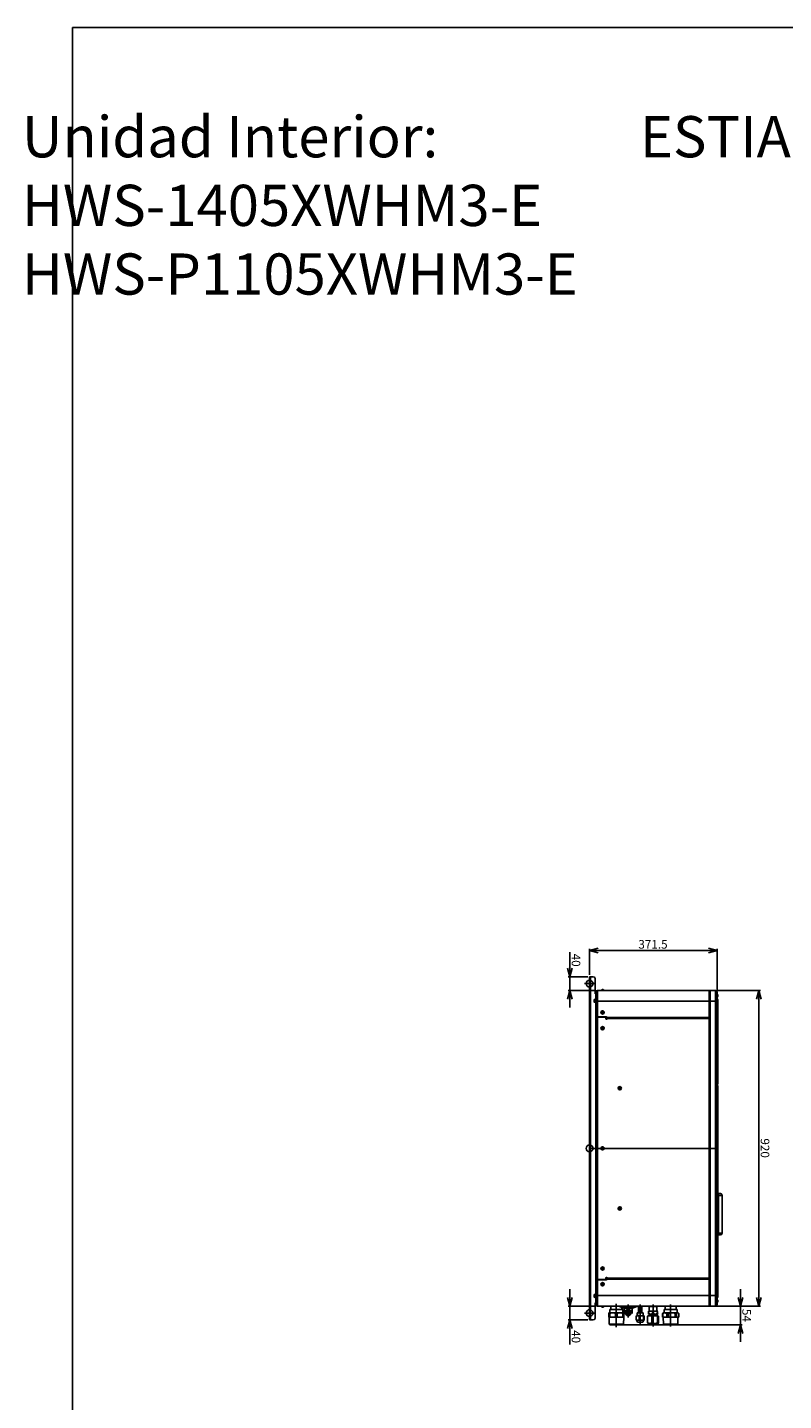
# Model space of a CAD drawing. Extents: x -3396.5 to -3386.4, y -4651.7 to -4643.7.
# Drawn here: x -3396.5 to -3394.3, y -4647.7 to -4643.7 of the extents above; entities that cross this region are included whole.
import ezdxf
from ezdxf.lldxf.tags import DXFTag

# ---------------------------------------------------------------- set-up
doc = ezdxf.new("R2010")
doc.units = 0
doc.header["$MEASUREMENT"] = 0
doc.layers.get('0').update_dxf_attribs({"linetype": 'CONTINUOUS'})
for name, color, linetype in [('ARRANGE', 1, 'CONTINUOUS'), ('BASIS', 6, 'CENTER'), ('DETAIL', 5, 'CONTINUOUS'), ('FIX', 11, 'CONTINUOUS'), ('OUTLINE', 3, 'CONTINUOUS'), ('SIZE', 30, 'CONTINUOUS')]:
    doc.layers.add(name, color=color, linetype=linetype)
doc.styles.add('ARIAL', font='arial.ttf')
doc.styles.get("Standard").update_dxf_attribs({"font": 'arial.ttf'})
tags = doc.linetypes.add('CENTER', pattern=[50.8, 31.75, -6.35, 6.35, -6.35]).pattern_tags.tags
tags[10:11] = [DXFTag(74, 4), DXFTag(75, 0), DXFTag(340, '0'), DXFTag(46, 1.0), DXFTag(50, 0.0), DXFTag(44, 0.0), DXFTag(45, 0.0)]
tags[8:9] = [DXFTag(74, 4), DXFTag(75, 0), DXFTag(340, '0'), DXFTag(46, 1.0), DXFTag(50, 0.0), DXFTag(44, 0.0), DXFTag(45, 0.0)]
tags[6:7] = [DXFTag(74, 4), DXFTag(75, 0), DXFTag(340, '0'), DXFTag(46, 1.0), DXFTag(50, 0.0), DXFTag(44, 0.0), DXFTag(45, 0.0)]
tags[4:5] = [DXFTag(74, 4), DXFTag(75, 0), DXFTag(340, '0'), DXFTag(46, 1.0), DXFTag(50, 0.0), DXFTag(44, 0.0), DXFTag(45, 0.0)]

msp = doc.modelspace()

# ---------------------------------------------------------------- linework, layer by layer
msp.add_lwpolyline([(-3396.3968, -4643.6721), (-3389.3968, -4643.6721), (-3389.3968, -4651.6721), (-3396.3968, -4651.6721), (-3396.3968, -4643.6721)])
at = {"layer": 'ARRANGE'}
msp.add_circle((-3394.8916, -4646.9374), 0.01, dxfattribs=at)
at = {"layer": 'BASIS'}
for p, q in [((-3394.9066, -4646.4574), (-3394.8766, -4646.4574)), ((-3394.8916, -4646.9374), (-3394.5186, -4646.9374)), ((-3394.8136, -4647.3907), (-3394.8136, -4647.4581)), ((-3394.7791, -4647.3924), (-3394.7791, -4647.4299)), ((-3394.7441, -4647.4484), (-3394.7441, -4647.3924)), ((-3394.7066, -4647.3924), (-3394.7066, -4647.4564)), ((-3394.6556, -4647.3924), (-3394.6556, -4647.4564)), ((-3394.9066, -4647.4174), (-3394.8766, -4647.4174)), ((-3394.7659, -4647.4169), (-3394.7922, -4647.4169))]:
    msp.add_line(p, q, dxfattribs=at)
at = {"layer": 'DETAIL'}
for p, q in [((-3394.8916, -4647.4374), (-3394.8916, -4646.4374)), ((-3394.8806, -4646.4374), (-3394.8916, -4646.4374)), ((-3394.8891, -4647.4374), (-3394.8891, -4646.4374)), ((-3394.8756, -4646.4424), (-3394.8756, -4646.4874)), ((-3394.8685, -4646.4774), (-3394.8685, -4646.5547)), ((-3394.5438, -4646.4774), (-3394.8685, -4646.4774)), ((-3394.8541, -4646.475), (-3394.8541, -4646.4753)), ((-3394.853, -4646.4753), (-3394.853, -4646.475)), ((-3394.8517, -4646.4753), (-3394.8517, -4646.4752)), ((-3394.5438, -4646.5561), (-3394.5438, -4646.4774)), ((-3394.5422, -4646.479), (-3394.5422, -4646.5561)), ((-3394.5416, -4646.4789), (-3394.5416, -4647.3959)), ((-3394.5401, -4646.4774), (-3394.5401, -4647.3974)), ((-3394.5251, -4646.4774), (-3394.5401, -4646.4774)), ((-3394.5251, -4646.4774), (-3394.5251, -4647.3974)), ((-3394.878, -4646.5034), (-3394.8745, -4646.5034)), ((-3394.878, -4646.5034), (-3394.878, -4646.5114)), ((-3394.8776, -4646.5074), (-3394.878, -4646.5054)), ((-3394.8776, -4646.5114), (-3394.878, -4646.5094)), ((-3394.878, -4646.5114), (-3394.8745, -4646.5114)), ((-3394.8776, -4646.5074), (-3394.8745, -4646.5074)), ((-3394.8756, -4646.4874), (-3394.8721, -4646.4874)), ((-3394.8745, -4646.5134), (-3394.8745, -4646.5014)), ((-3394.8735, -4646.5014), (-3394.8745, -4646.5014)), ((-3394.8745, -4646.5134), (-3394.8735, -4646.5134)), ((-3394.8735, -4646.4874), (-3394.8735, -4647.3874)), ((-3394.8721, -4646.481), (-3394.8721, -4646.5543)), ((-3394.8721, -4646.5086), (-3394.5201, -4646.5086)), ((-3394.5201, -4646.4824), (-3394.5201, -4647.3924)), ((-3394.5198, -4646.5016), (-3394.519, -4646.5023)), ((-3394.5198, -4646.5016), (-3394.5198, -4646.5874)), ((-3394.519, -4646.5881), (-3394.519, -4646.5023)), ((-3394.5186, -4646.5035), (-3394.5186, -4646.5887)), ((-3394.5177, -4646.4922), (-3394.5179, -4646.4923)), ((-3394.5179, -4646.4933), (-3394.5177, -4646.4934)), ((-3394.5179, -4646.4947), (-3394.5179, -4646.4947)), ((-3394.8721, -4647.3197), (-3394.8721, -4646.5551)), ((-3394.8721, -4646.5551), (-3394.8452, -4646.5551)), ((-3394.8422, -4646.5547), (-3394.8717, -4646.5547)), ((-3394.8715, -4646.5551), (-3394.8715, -4646.5547)), ((-3394.8685, -4646.5551), (-3394.8685, -4647.3197)), ((-3394.8654, -4646.5547), (-3394.8654, -4646.5551)), ((-3394.8437, -4646.5566), (-3394.8437, -4646.5596)), ((-3394.8416, -4646.5548), (-3394.8416, -4646.561)), ((-3394.8416, -4646.5572), (-3394.8407, -4646.5572)), ((-3394.8407, -4646.5578), (-3394.8416, -4646.5578)), ((-3394.8416, -4646.5588), (-3394.8407, -4646.5588)), ((-3394.8407, -4646.5562), (-3394.544, -4646.5562)), ((-3394.8407, -4646.5577), (-3394.8407, -4646.5562)), ((-3394.5439, -4646.5578), (-3394.8407, -4646.5578)), ((-3394.8407, -4646.558), (-3394.5439, -4646.558)), ((-3394.8407, -4646.5596), (-3394.8407, -4646.558)), ((-3394.544, -4646.5596), (-3394.8407, -4646.5596)), ((-3394.575, -4646.558), (-3394.575, -4646.5578)), ((-3394.555, -4646.5578), (-3394.555, -4646.558)), ((-3394.5416, -4646.5561), (-3394.5439, -4646.5561)), ((-3394.5439, -4646.5561), (-3394.5439, -4646.5597)), ((-3394.5439, -4646.5597), (-3394.5416, -4646.5597)), ((-3394.5438, -4646.5597), (-3394.5438, -4647.3151)), ((-3394.5422, -4646.5597), (-3394.5422, -4647.3151)), ((-3394.5198, -4646.5964), (-3394.5198, -4646.7508)), ((-3394.519, -4646.7493), (-3394.519, -4646.5957)), ((-3394.5186, -4646.5951), (-3394.5186, -4646.7493)), ((-3394.5177, -4646.5913), (-3394.5179, -4646.5914)), ((-3394.5179, -4646.5924), (-3394.5177, -4646.5925)), ((-3394.5179, -4646.5938), (-3394.5179, -4646.5938)), ((-3394.5197, -4646.7508), (-3394.5198, -4646.7508)), ((-3394.5198, -4646.754), (-3394.5198, -4647.2784)), ((-3394.5197, -4646.754), (-3394.5198, -4646.754)), ((-3394.5196, -4646.7509), (-3394.5197, -4646.7508)), ((-3394.5196, -4646.7539), (-3394.5197, -4646.754)), ((-3394.5195, -4646.751), (-3394.5196, -4646.7509)), ((-3394.5195, -4646.7538), (-3394.5196, -4646.7539)), ((-3394.5194, -4646.7511), (-3394.5195, -4646.751)), ((-3394.5195, -4646.751), (-3394.5195, -4646.751)), ((-3394.5194, -4646.7537), (-3394.5195, -4646.7538)), ((-3394.5195, -4646.7538), (-3394.5195, -4646.7538)), ((-3394.5194, -4646.7512), (-3394.5194, -4646.7511)), ((-3394.5194, -4646.7513), (-3394.5194, -4646.7512)), ((-3394.5194, -4646.7512), (-3394.5194, -4646.7512)), ((-3394.5194, -4646.7535), (-3394.5194, -4646.7536)), ((-3394.5194, -4646.7536), (-3394.5194, -4646.7536)), ((-3394.5194, -4646.7536), (-3394.5194, -4646.7537)), ((-3394.5186, -4646.7493), (-3394.519, -4646.7493)), ((-3394.519, -4647.2791), (-3394.519, -4646.7555)), ((-3394.5186, -4646.7555), (-3394.519, -4646.7555)), ((-3394.5186, -4646.7555), (-3394.5186, -4647.2797)), ((-3394.5201, -4647.0694), (-3394.51, -4647.0694)), ((-3394.5186, -4647.0744), (-3394.5051, -4647.0744)), ((-3394.5161, -4647.0694), (-3394.5161, -4647.1894)), ((-3394.5051, -4647.0744), (-3394.5051, -4647.1844)), ((-3394.5101, -4647.1894), (-3394.5201, -4647.1894)), ((-3394.5051, -4647.1844), (-3394.5186, -4647.1844)), ((-3394.8452, -4647.3197), (-3394.8721, -4647.3197)), ((-3394.8715, -4647.3201), (-3394.8715, -4647.3197)), ((-3394.8654, -4647.3197), (-3394.8654, -4647.3201)), ((-3394.8437, -4647.3182), (-3394.8437, -4647.3152)), ((-3394.8416, -4647.3138), (-3394.8416, -4647.32)), ((-3394.8416, -4647.316), (-3394.8407, -4647.316)), ((-3394.8416, -4647.317), (-3394.5439, -4647.317)), ((-3394.8407, -4647.3176), (-3394.8416, -4647.3176)), ((-3394.8407, -4647.3152), (-3394.5439, -4647.3152)), ((-3394.8407, -4647.3168), (-3394.8407, -4647.3152)), ((-3394.5439, -4647.3168), (-3394.8407, -4647.3168)), ((-3394.8407, -4647.3186), (-3394.8407, -4647.3171)), ((-3394.5439, -4647.3186), (-3394.8407, -4647.3186)), ((-3394.575, -4647.317), (-3394.575, -4647.3168)), ((-3394.555, -4647.3168), (-3394.555, -4647.317)), ((-3394.5439, -4647.3187), (-3394.5439, -4647.3151)), ((-3394.5439, -4647.3151), (-3394.5416, -4647.3151)), ((-3394.5416, -4647.3187), (-3394.5439, -4647.3187)), ((-3394.5438, -4647.3187), (-3394.5438, -4647.3974)), ((-3394.5422, -4647.3187), (-3394.5422, -4647.3958)), ((-3394.5198, -4647.2874), (-3394.5198, -4647.3732)), ((-3394.519, -4647.3725), (-3394.519, -4647.2867)), ((-3394.5186, -4647.2861), (-3394.5186, -4647.3714)), ((-3394.5177, -4647.2823), (-3394.5179, -4647.2824)), ((-3394.5179, -4647.2834), (-3394.5177, -4647.2835)), ((-3394.5179, -4647.2848), (-3394.5179, -4647.2848)), ((-3394.8721, -4647.3206), (-3394.8721, -4647.3938)), ((-3394.8717, -4647.3201), (-3394.8422, -4647.3201)), ((-3394.8685, -4647.3201), (-3394.8685, -4647.3974)), ((-3394.878, -4647.3634), (-3394.8745, -4647.3634)), ((-3394.878, -4647.3634), (-3394.878, -4647.3714)), ((-3394.8776, -4647.3674), (-3394.878, -4647.3654)), ((-3394.8776, -4647.3714), (-3394.878, -4647.3694)), ((-3394.878, -4647.3714), (-3394.8745, -4647.3714)), ((-3394.8776, -4647.3674), (-3394.8745, -4647.3674)), ((-3394.8756, -4647.3874), (-3394.8756, -4647.4324)), ((-3394.8756, -4647.3874), (-3394.8722, -4647.3874)), ((-3394.8745, -4647.3734), (-3394.8745, -4647.3614)), ((-3394.8735, -4647.3614), (-3394.8745, -4647.3614)), ((-3394.8745, -4647.3734), (-3394.8735, -4647.3734)), ((-3394.8745, -4647.3734), (-3394.8735, -4647.3734)), ((-3394.5201, -4647.3662), (-3394.8721, -4647.3662)), ((-3394.5438, -4647.3974), (-3394.8685, -4647.3974)), ((-3394.8555, -4647.3996), (-3394.8555, -4647.3996)), ((-3394.8541, -4647.3996), (-3394.8541, -4647.3998)), ((-3394.853, -4647.3998), (-3394.853, -4647.3996)), ((-3394.8294, -4647.4064), (-3394.8294, -4647.3974)), ((-3394.8041, -4647.3979), (-3394.8041, -4647.3974)), ((-3394.7541, -4647.3979), (-3394.8041, -4647.3979)), ((-3394.8041, -4647.3979), (-3394.7916, -4647.4029)), ((-3394.7666, -4647.4029), (-3394.7541, -4647.3979)), ((-3394.7541, -4647.3979), (-3394.7541, -4647.3974)), ((-3394.7488, -4647.4164), (-3394.7488, -4647.3974)), ((-3394.7393, -4647.4164), (-3394.7393, -4647.3974)), ((-3394.7176, -4647.398), (-3394.6956, -4647.398)), ((-3394.7176, -4647.398), (-3394.7176, -4647.412)), ((-3394.7145, -4647.398), (-3394.7145, -4647.3974)), ((-3394.6986, -4647.398), (-3394.6986, -4647.3974)), ((-3394.6956, -4647.412), (-3394.6956, -4647.398)), ((-3394.6714, -4647.4064), (-3394.6714, -4647.3974)), ((-3394.6397, -4647.4064), (-3394.6397, -4647.3974)), ((-3394.5251, -4647.3974), (-3394.5401, -4647.3974)), ((-3394.5198, -4647.3732), (-3394.519, -4647.3725)), ((-3394.5177, -4647.3814), (-3394.5179, -4647.3815)), ((-3394.5179, -4647.3825), (-3394.5177, -4647.3826)), ((-3394.5179, -4647.3839), (-3394.5179, -4647.3839)), ((-3394.8916, -4647.4374), (-3394.8806, -4647.4374)), ((-3394.8356, -4647.4164), (-3394.8356, -4647.4294)), ((-3394.7916, -4647.4164), (-3394.8356, -4647.4164)), ((-3394.8329, -4647.419), (-3394.8356, -4647.419)), ((-3394.8356, -4647.4294), (-3394.7916, -4647.4294)), ((-3394.8342, -4647.4499), (-3394.8349, -4647.4294)), ((-3394.8329, -4647.4294), (-3394.8329, -4647.419)), ((-3394.8328, -4647.4064), (-3394.7943, -4647.4064)), ((-3394.8328, -4647.4164), (-3394.8328, -4647.4064)), ((-3394.8109, -4647.419), (-3394.8163, -4647.419)), ((-3394.8163, -4647.419), (-3394.8163, -4647.4294)), ((-3394.8109, -4647.4294), (-3394.8109, -4647.419)), ((-3394.7977, -4647.4064), (-3394.7977, -4647.4005)), ((-3394.7943, -4647.4164), (-3394.7943, -4647.4064)), ((-3394.7943, -4647.419), (-3394.7943, -4647.4294)), ((-3394.7916, -4647.419), (-3394.7943, -4647.419)), ((-3394.7929, -4647.4499), (-3394.7922, -4647.4294)), ((-3394.7666, -4647.4029), (-3394.7916, -4647.4029)), ((-3394.7916, -4647.4294), (-3394.7916, -4647.4164)), ((-3394.7911, -4647.4094), (-3394.7911, -4647.4029)), ((-3394.7856, -4647.4094), (-3394.7911, -4647.4094)), ((-3394.7872, -4647.4141), (-3394.7872, -4647.4155)), ((-3394.7671, -4647.4094), (-3394.7725, -4647.4094)), ((-3394.7709, -4647.4141), (-3394.7709, -4647.4155)), ((-3394.7671, -4647.4094), (-3394.7671, -4647.4029)), ((-3394.7531, -4647.4254), (-3394.7562, -4647.4266)), ((-3394.7562, -4647.4266), (-3394.7562, -4647.4367)), ((-3394.7562, -4647.4367), (-3394.7531, -4647.4379)), ((-3394.7553, -4647.4254), (-3394.7328, -4647.4254)), ((-3394.7553, -4647.4379), (-3394.7329, -4647.4379)), ((-3394.7551, -4647.4379), (-3394.7516, -4647.4434)), ((-3394.7527, -4647.4244), (-3394.7527, -4647.4174)), ((-3394.7526, -4647.4166), (-3394.7521, -4647.4164)), ((-3394.7526, -4647.4167), (-3394.7526, -4647.4166)), ((-3394.7521, -4647.4254), (-3394.7526, -4647.4251)), ((-3394.7526, -4647.4251), (-3394.7526, -4647.4251)), ((-3394.7524, -4647.4244), (-3394.7524, -4647.4174)), ((-3394.736, -4647.4164), (-3394.7521, -4647.4164)), ((-3394.7468, -4647.4266), (-3394.7499, -4647.4254)), ((-3394.7468, -4647.4367), (-3394.7499, -4647.4379)), ((-3394.7428, -4647.4254), (-3394.7468, -4647.4266)), ((-3394.7468, -4647.4367), (-3394.7468, -4647.4266)), ((-3394.7428, -4647.4379), (-3394.7468, -4647.4367)), ((-3394.7438, -4647.4244), (-3394.7438, -4647.4174)), ((-3394.7347, -4647.4266), (-3394.7387, -4647.4254)), ((-3394.7347, -4647.4367), (-3394.7387, -4647.4379)), ((-3394.7366, -4647.4434), (-3394.7331, -4647.4379)), ((-3394.7356, -4647.4166), (-3394.736, -4647.4164)), ((-3394.736, -4647.4254), (-3394.7356, -4647.4251)), ((-3394.7355, -4647.4167), (-3394.7356, -4647.4166)), ((-3394.7356, -4647.4251), (-3394.7354, -4647.4244)), ((-3394.7354, -4647.4244), (-3394.7354, -4647.4174)), ((-3394.7338, -4647.4254), (-3394.7347, -4647.4266)), ((-3394.7347, -4647.4367), (-3394.7347, -4647.4266)), ((-3394.7338, -4647.4379), (-3394.7347, -4647.4367)), ((-3394.7329, -4647.4379), (-3394.7328, -4647.4378)), ((-3394.7328, -4647.4378), (-3394.7328, -4647.4254)), ((-3394.7225, -4647.4267), (-3394.7225, -4647.4404)), ((-3394.7211, -4647.4254), (-3394.7214, -4647.4256)), ((-3394.7211, -4647.4254), (-3394.6921, -4647.4254)), ((-3394.7203, -4647.4127), (-3394.7204, -4647.4132)), ((-3394.7204, -4647.4132), (-3394.7204, -4647.4158)), ((-3394.7204, -4647.4158), (-3394.7195, -4647.416)), ((-3394.7204, -4647.416), (-3394.7204, -4647.4158)), ((-3394.7195, -4647.416), (-3394.7204, -4647.4163)), ((-3394.7204, -4647.4163), (-3394.7204, -4647.416)), ((-3394.7204, -4647.416), (-3394.7195, -4647.416)), ((-3394.7204, -4647.4163), (-3394.7204, -4647.4188)), ((-3394.7204, -4647.4188), (-3394.7203, -4647.4194)), ((-3394.7203, -4647.4194), (-3394.7202, -4647.4196)), ((-3394.7202, -4647.4196), (-3394.7202, -4647.4198)), ((-3394.7202, -4647.4198), (-3394.7202, -4647.4199)), ((-3394.7202, -4647.4199), (-3394.7201, -4647.4199)), ((-3394.6931, -4647.412), (-3394.7201, -4647.412)), ((-3394.7201, -4647.412), (-3394.7201, -4647.412)), ((-3394.7201, -4647.4199), (-3394.7201, -4647.42)), ((-3394.7201, -4647.42), (-3394.72, -4647.42)), ((-3394.72, -4647.42), (-3394.6931, -4647.42)), ((-3394.6966, -4647.4231), (-3394.7166, -4647.4231)), ((-3394.7166, -4647.4231), (-3394.7166, -4647.4254)), ((-3394.7161, -4647.42), (-3394.7161, -4647.4231)), ((-3394.7099, -4647.4267), (-3394.7099, -4647.4404)), ((-3394.7073, -4647.4158), (-3394.7082, -4647.416)), ((-3394.7082, -4647.416), (-3394.7073, -4647.4163)), ((-3394.7082, -4647.416), (-3394.7064, -4647.416)), ((-3394.7073, -4647.4158), (-3394.7073, -4647.4132)), ((-3394.7064, -4647.416), (-3394.7073, -4647.4158)), ((-3394.7073, -4647.4163), (-3394.7064, -4647.416)), ((-3394.7073, -4647.4188), (-3394.7073, -4647.4163)), ((-3394.6971, -4647.42), (-3394.6971, -4647.4231)), ((-3394.6966, -4647.4254), (-3394.6966, -4647.4231)), ((-3394.6944, -4647.416), (-3394.6935, -4647.4158)), ((-3394.6935, -4647.4163), (-3394.6944, -4647.416)), ((-3394.6934, -4647.416), (-3394.6944, -4647.416)), ((-3394.6941, -4647.4267), (-3394.6941, -4647.4404)), ((-3394.6935, -4647.4132), (-3394.6935, -4647.4158)), ((-3394.6935, -4647.4158), (-3394.6934, -4647.416)), ((-3394.6934, -4647.416), (-3394.6935, -4647.4163)), ((-3394.6935, -4647.4163), (-3394.6935, -4647.4188)), ((-3394.6934, -4647.4191), (-3394.6935, -4647.4188)), ((-3394.6934, -4647.4192), (-3394.6934, -4647.4191)), ((-3394.6933, -4647.4194), (-3394.6934, -4647.4192)), ((-3394.6933, -4647.4195), (-3394.6933, -4647.4194)), ((-3394.6933, -4647.4197), (-3394.6933, -4647.4195)), ((-3394.6932, -4647.4198), (-3394.6933, -4647.4197)), ((-3394.6932, -4647.4199), (-3394.6932, -4647.4198)), ((-3394.6931, -4647.42), (-3394.6932, -4647.4199)), ((-3394.693, -4647.412), (-3394.6931, -4647.412)), ((-3394.6931, -4647.42), (-3394.693, -4647.42)), ((-3394.6931, -4647.42), (-3394.6931, -4647.42)), ((-3394.6921, -4647.4254), (-3394.6917, -4647.4256)), ((-3394.6907, -4647.4404), (-3394.6907, -4647.4267)), ((-3394.6795, -4647.419), (-3394.6776, -4647.4164)), ((-3394.6787, -4647.419), (-3394.6795, -4647.419)), ((-3394.6795, -4647.419), (-3394.6795, -4647.4294)), ((-3394.6316, -4647.4294), (-3394.6795, -4647.4294)), ((-3394.6787, -4647.4294), (-3394.6787, -4647.419)), ((-3394.6776, -4647.4164), (-3394.6336, -4647.4164)), ((-3394.6762, -4647.4499), (-3394.6769, -4647.4294)), ((-3394.6363, -4647.4064), (-3394.6748, -4647.4064)), ((-3394.6748, -4647.4164), (-3394.6748, -4647.4064)), ((-3394.6616, -4647.419), (-3394.6666, -4647.419)), ((-3394.6666, -4647.419), (-3394.6666, -4647.4294)), ((-3394.6616, -4647.4294), (-3394.6616, -4647.419)), ((-3394.6385, -4647.419), (-3394.6427, -4647.419)), ((-3394.6427, -4647.419), (-3394.6427, -4647.4294)), ((-3394.6385, -4647.4294), (-3394.6385, -4647.419)), ((-3394.6363, -4647.4064), (-3394.6363, -4647.4164)), ((-3394.6342, -4647.4294), (-3394.6349, -4647.4499)), ((-3394.6336, -4647.4164), (-3394.6316, -4647.419)), ((-3394.6316, -4647.419), (-3394.6316, -4647.4294)), ((-3394.7929, -4647.4499), (-3394.8342, -4647.4499)), ((-3394.8342, -4647.4499), (-3394.8326, -4647.4514)), ((-3394.8326, -4647.4514), (-3394.7945, -4647.4514)), ((-3394.7945, -4647.4514), (-3394.7929, -4647.4499)), ((-3394.7516, -4647.4434), (-3394.7366, -4647.4434)), ((-3394.7225, -4647.4404), (-3394.7217, -4647.4406)), ((-3394.7222, -4647.4406), (-3394.7225, -4647.4404)), ((-3394.7217, -4647.4406), (-3394.7225, -4647.4408)), ((-3394.7225, -4647.4408), (-3394.7222, -4647.4406)), ((-3394.7225, -4647.4408), (-3394.7225, -4647.4424)), ((-3394.7225, -4647.4424), (-3394.7217, -4647.4426)), ((-3394.7222, -4647.4426), (-3394.7225, -4647.4424)), ((-3394.7217, -4647.4426), (-3394.7225, -4647.4428)), ((-3394.7225, -4647.4428), (-3394.7222, -4647.4426)), ((-3394.7225, -4647.4428), (-3394.7225, -4647.4461)), ((-3394.7222, -4647.4406), (-3394.7217, -4647.4406)), ((-3394.7222, -4647.4426), (-3394.7217, -4647.4426)), ((-3394.6921, -4647.4474), (-3394.7211, -4647.4474)), ((-3394.7211, -4647.4474), (-3394.7191, -4647.4514)), ((-3394.7191, -4647.4514), (-3394.694, -4647.4514)), ((-3394.7099, -4647.4404), (-3394.7107, -4647.4406)), ((-3394.7107, -4647.4406), (-3394.7099, -4647.4408)), ((-3394.709, -4647.4406), (-3394.7107, -4647.4406)), ((-3394.7099, -4647.4424), (-3394.7107, -4647.4426)), ((-3394.709, -4647.4426), (-3394.7107, -4647.4426)), ((-3394.7107, -4647.4426), (-3394.7099, -4647.4428)), ((-3394.709, -4647.4406), (-3394.7099, -4647.4404)), ((-3394.7099, -4647.4408), (-3394.709, -4647.4406)), ((-3394.7099, -4647.4408), (-3394.7099, -4647.4424)), ((-3394.7099, -4647.4424), (-3394.709, -4647.4426)), ((-3394.709, -4647.4426), (-3394.7099, -4647.4424)), ((-3394.7099, -4647.4428), (-3394.709, -4647.4426)), ((-3394.7099, -4647.4428), (-3394.7099, -4647.4461)), ((-3394.6941, -4647.4404), (-3394.6951, -4647.4406)), ((-3394.6951, -4647.4406), (-3394.6941, -4647.4408)), ((-3394.6938, -4647.4406), (-3394.6951, -4647.4406)), ((-3394.6951, -4647.4426), (-3394.6941, -4647.4424)), ((-3394.6941, -4647.4428), (-3394.6951, -4647.4426)), ((-3394.6938, -4647.4426), (-3394.6951, -4647.4426)), ((-3394.6941, -4647.4404), (-3394.6938, -4647.4406)), ((-3394.6938, -4647.4406), (-3394.6941, -4647.4408)), ((-3394.6941, -4647.4408), (-3394.6941, -4647.4424)), ((-3394.6941, -4647.4424), (-3394.6938, -4647.4426)), ((-3394.6938, -4647.4426), (-3394.6941, -4647.4428)), ((-3394.6941, -4647.4428), (-3394.6941, -4647.4461)), ((-3394.694, -4647.4514), (-3394.6921, -4647.4474)), ((-3394.6918, -4647.4472), (-3394.6921, -4647.4474)), ((-3394.6909, -4647.4406), (-3394.6907, -4647.4404)), ((-3394.6907, -4647.4408), (-3394.6909, -4647.4406)), ((-3394.6909, -4647.4426), (-3394.6907, -4647.4424)), ((-3394.6907, -4647.4428), (-3394.6909, -4647.4426)), ((-3394.6907, -4647.4424), (-3394.6907, -4647.4408)), ((-3394.6907, -4647.4461), (-3394.6907, -4647.4428)), ((-3394.6762, -4647.4499), (-3394.6349, -4647.4499)), ((-3394.6746, -4647.4514), (-3394.6762, -4647.4499)), ((-3394.6365, -4647.4514), (-3394.6746, -4647.4514)), ((-3394.6349, -4647.4499), (-3394.6365, -4647.4514))]:
    msp.add_line(p, q, dxfattribs=at)
for centre, radius in [((-3394.8536, -4646.5414), 0.0047), ((-3394.8536, -4646.5874), 0.0047), ((-3394.8036, -4646.7624), 0.0047), ((-3394.8536, -4646.9374), 0.0047), ((-3394.8036, -4647.1124), 0.0047), ((-3394.8536, -4647.2874), 0.0047), ((-3394.8536, -4647.3334), 0.0047), ((-3394.7791, -4647.4169), 0.00799), ((-3394.7791, -4647.4169), 0.00624)]:
    msp.add_circle(centre, radius, dxfattribs=at)
for centre, radius, start, end in [((-3394.8806, -4646.4424), 0.005, 0, 90), ((-3394.8685, -4646.481), 0.0036, 90, 180), ((-3394.8536, -4646.4806), 0.00567, 109.6199, 146.0184), ((-3394.8536, -4646.4807), 0.00575, 100.4375, 109.1134), ((-3394.8635, -4646.4813), 0.0101, 36.8216, 36.9602), ((-3394.8543, -4646.4768), 0.00181, 89.8689, 101.1867), ((-3394.8543, -4646.4756), 0.000602, 82.5287, 88.2826), ((-3394.8542, -4646.4751), 0.0000891, 41.9103, 88.1913), ((-3394.8536, -4646.482), 0.00676, 85.6501, 94.3499), ((-3394.8529, -4646.4751), 0.0000891, 91.8087, 138.0897), ((-3394.8529, -4646.4768), 0.00181, 78.8133, 90.1311), ((-3394.8529, -4646.4756), 0.000602, 91.7174, 97.4713), ((-3394.8536, -4646.4807), 0.00575, 70.8866, 79.5625), ((-3394.8536, -4646.4806), 0.00567, 33.9816, 70.3801), ((-3394.5438, -4646.479), 0.0016, 0, 90), ((-3394.5401, -4646.4789), 0.0015, 90, 180), ((-3394.5251, -4646.4824), 0.005, 0, 90), ((-3394.8706, -4646.5057), 0.00733, 161.9108, 177.8329), ((-3394.8706, -4646.5097), 0.00734, 161.9119, 177.8317), ((-3394.5412, -4646.4804), 0.001, 180, 246.4218), ((-3394.5232, -4646.4928), 0.00567, 19.6199, 56.0184), ((-3394.5232, -4646.4928), 0.00567, 303.9816, 340.3801), ((-3394.5191, -4646.5009), 0.001, 180, 225), ((-3394.5202, -4646.5035), 0.0016, 0, 45), ((-3394.5233, -4646.4928), 0.00575, 10.4375, 19.1134), ((-3394.5239, -4646.4829), 0.0101, 306.8216, 306.9602), ((-3394.5247, -4646.4928), 0.00676, 355.6501, 4.3499), ((-3394.5233, -4646.4928), 0.00575, 340.8866, 349.5625), ((-3394.5195, -4646.4921), 0.00181, 359.8689, 11.1867), ((-3394.5183, -4646.4921), 0.000602, 352.5287, 358.2826), ((-3394.5177, -4646.4922), 0.0000891, 311.9103, 358.1913), ((-3394.5183, -4646.4935), 0.000602, 1.7174, 7.4713), ((-3394.5177, -4646.4934), 0.0000891, 1.8087, 48.0897), ((-3394.5195, -4646.4935), 0.00181, 348.8133, 0.1311), ((-3394.8717, -4646.5543), 0.0004, 180, 270), ((-3394.8537, -4646.5617), 0.0209, 92.615, 94.93), ((-3394.8465, -4646.5414), 0.00901, 176.7363, 183.2637), ((-3394.8537, -4646.521), 0.021, 265.0749, 267.3801), ((-3394.8546, -4646.5403), 0.00052, 274.3723, 355.6286), ((-3394.8546, -4646.5425), 0.00052, 4.3705, 85.6304), ((-3394.8536, -4646.5485), 0.009, 86.7327, 93.2673), ((-3394.8332, -4646.5413), 0.0209, 175.0724, 177.3826), ((-3394.8332, -4646.5415), 0.0209, 182.6174, 184.9275), ((-3394.8536, -4646.5343), 0.00901, 266.7368, 273.2632), ((-3394.8738, -4646.5413), 0.0209, 2.615, 4.9301), ((-3394.8525, -4646.5403), 0.00052, 184.3729, 265.6271), ((-3394.8525, -4646.5425), 0.00052, 94.3712, 175.627), ((-3394.8738, -4646.5415), 0.0209, 355.0701, 357.385), ((-3394.8535, -4646.5617), 0.0209, 85.07, 87.3849), ((-3394.8535, -4646.521), 0.021, 272.62, 274.925), ((-3394.8607, -4646.5414), 0.009, 356.7348, 3.2652), ((-3394.8452, -4646.5566), 0.0015, 0, 90), ((-3394.8422, -4646.5596), 0.0015, 180, 0), ((-3394.8422, -4646.5562), 0.0015, 0, 90), ((-3394.8408, -4646.5577), 0.000125, 324.7228, 348.9949), ((-3394.8407, -4646.5578), 0.0000437, 288.5999, 318.6286), ((-3394.8407, -4646.5577), 0.000105, 269.2399, 285.5383), ((-3394.8537, -4646.6077), 0.0209, 92.615, 94.93), ((-3394.8465, -4646.5874), 0.00901, 176.7363, 183.2637), ((-3394.8537, -4646.567), 0.021, 265.0749, 267.3801), ((-3394.8546, -4646.5863), 0.00052, 274.3723, 355.6286), ((-3394.8546, -4646.5885), 0.00052, 4.3705, 85.6304), ((-3394.8536, -4646.5945), 0.009, 86.7327, 93.2673), ((-3394.8332, -4646.5873), 0.0209, 175.0724, 177.3826), ((-3394.8332, -4646.5875), 0.0209, 182.6174, 184.9275), ((-3394.8536, -4646.5803), 0.00901, 266.7368, 273.2632), ((-3394.8738, -4646.5873), 0.0209, 2.615, 4.9301), ((-3394.8525, -4646.5863), 0.00052, 184.3729, 265.6271), ((-3394.8525, -4646.5885), 0.00052, 94.3712, 175.627), ((-3394.8738, -4646.5875), 0.0209, 355.0701, 357.385), ((-3394.8535, -4646.6077), 0.0209, 85.07, 87.3849), ((-3394.8535, -4646.567), 0.021, 272.62, 274.925), ((-3394.8607, -4646.5874), 0.009, 356.7348, 3.2652), ((-3394.5232, -4646.5919), 0.00567, 19.6199, 56.0184), ((-3394.5232, -4646.5919), 0.00567, 303.9816, 340.3801), ((-3394.5233, -4646.5919), 0.00575, 10.4375, 19.1134), ((-3394.5239, -4646.582), 0.0101, 306.8216, 306.9602), ((-3394.5247, -4646.5919), 0.00676, 355.6501, 4.3499), ((-3394.5233, -4646.5919), 0.00575, 340.8866, 349.5625), ((-3394.5195, -4646.5912), 0.00181, 359.8689, 11.1867), ((-3394.5183, -4646.5912), 0.000602, 352.5287, 358.2826), ((-3394.5177, -4646.5913), 0.0000891, 311.9103, 358.1913), ((-3394.5183, -4646.5926), 0.000602, 1.7174, 7.4713), ((-3394.5177, -4646.5925), 0.0000891, 1.8087, 48.0897), ((-3394.5195, -4646.5926), 0.00181, 348.8133, 0.1311), ((-3394.5069, -4646.7524), 0.013, 172.7934, 187.2064), ((-3394.5148, -4646.7524), 0.00522, 143.9606, 161.7956), ((-3394.5148, -4646.7524), 0.00523, 198.2044, 216.0394), ((-3394.5159, -4646.7524), 0.00366, 161.6681, 198.1503), ((-3394.5159, -4646.7524), 0.00363, 143.9606, 161.7956), ((-3394.5159, -4646.7524), 0.00363, 198.2044, 216.0394), ((-3394.5196, -4646.7499), 0.000856, 335.8695, 43.7078), ((-3394.5196, -4646.7549), 0.000856, 316.2922, 24.1305), ((-3394.5202, -4646.7493), 0.0016, 323.9606, 0), ((-3394.5202, -4646.7555), 0.0016, 0, 36.0394), ((-3394.8037, -4646.7827), 0.0209, 92.615, 94.93), ((-3394.7965, -4646.7624), 0.00901, 176.7363, 183.2637), ((-3394.8037, -4646.742), 0.021, 265.0749, 267.3801), ((-3394.8046, -4646.7613), 0.00052, 274.3723, 355.6286), ((-3394.8046, -4646.7635), 0.00052, 4.3705, 85.6304), ((-3394.8036, -4646.7695), 0.009, 86.7327, 93.2673), ((-3394.7832, -4646.7623), 0.0209, 175.0724, 177.3826), ((-3394.7832, -4646.7625), 0.0209, 182.6174, 184.9275), ((-3394.8036, -4646.7553), 0.00901, 266.7368, 273.2632), ((-3394.8238, -4646.7623), 0.0209, 2.615, 4.9301), ((-3394.8025, -4646.7613), 0.00052, 184.3729, 265.6271), ((-3394.8025, -4646.7635), 0.00052, 94.3712, 175.627), ((-3394.8238, -4646.7625), 0.0209, 355.0701, 357.385), ((-3394.8035, -4646.7827), 0.0209, 85.07, 87.3849), ((-3394.8035, -4646.742), 0.021, 272.62, 274.925), ((-3394.8107, -4646.7624), 0.009, 356.7348, 3.2652), ((-3394.8537, -4646.9577), 0.0209, 92.615, 94.93), ((-3394.8465, -4646.9374), 0.00901, 176.7363, 183.2637), ((-3394.8537, -4646.917), 0.021, 265.0749, 267.3801), ((-3394.8546, -4646.9363), 0.00052, 274.3723, 355.6286), ((-3394.8546, -4646.9385), 0.00052, 4.3705, 85.6304), ((-3394.8536, -4646.9445), 0.009, 86.7327, 93.2673), ((-3394.8332, -4646.9373), 0.0209, 175.0724, 177.3826), ((-3394.8332, -4646.9375), 0.0209, 182.6174, 184.9275), ((-3394.8536, -4646.9303), 0.00901, 266.7368, 273.2632), ((-3394.8738, -4646.9373), 0.0209, 2.615, 4.9301), ((-3394.8525, -4646.9363), 0.00052, 184.3729, 265.6271), ((-3394.8525, -4646.9385), 0.00052, 94.3712, 175.627), ((-3394.8738, -4646.9375), 0.0209, 355.0701, 357.385), ((-3394.8535, -4646.9577), 0.0209, 85.07, 87.3849), ((-3394.8535, -4646.917), 0.021, 272.62, 274.925), ((-3394.8607, -4646.9374), 0.009, 356.7348, 3.2652), ((-3394.5101, -4647.0744), 0.005, 0, 90), ((-3394.8037, -4647.1327), 0.0209, 92.615, 94.93), ((-3394.7965, -4647.1124), 0.00901, 176.7363, 183.2637), ((-3394.8037, -4647.092), 0.021, 265.0749, 267.3801), ((-3394.8046, -4647.1113), 0.00052, 274.3723, 355.6286), ((-3394.8046, -4647.1135), 0.00052, 4.3705, 85.6304), ((-3394.8036, -4647.1195), 0.009, 86.7327, 93.2673), ((-3394.7832, -4647.1123), 0.0209, 175.0724, 177.3826), ((-3394.7832, -4647.1125), 0.0209, 182.6174, 184.9275), ((-3394.8036, -4647.1053), 0.00901, 266.7368, 273.2632), ((-3394.8238, -4647.1123), 0.0209, 2.615, 4.9301), ((-3394.8025, -4647.1113), 0.00052, 184.3729, 265.6271), ((-3394.8025, -4647.1135), 0.00052, 94.3712, 175.627), ((-3394.8238, -4647.1125), 0.0209, 355.0701, 357.385), ((-3394.8035, -4647.1327), 0.0209, 85.07, 87.3849), ((-3394.8035, -4647.092), 0.021, 272.62, 274.925), ((-3394.8107, -4647.1124), 0.009, 356.7348, 3.2652), ((-3394.5101, -4647.1844), 0.005, 270, 0), ((-3394.5232, -4647.2829), 0.00567, 19.6199, 56.0184), ((-3394.8537, -4647.3077), 0.0209, 92.615, 94.93), ((-3394.8465, -4647.2874), 0.00901, 176.7363, 183.2637), ((-3394.8537, -4647.267), 0.021, 265.0749, 267.3801), ((-3394.8546, -4647.2863), 0.00052, 274.3723, 355.6286), ((-3394.8546, -4647.2885), 0.00052, 4.3705, 85.6304), ((-3394.8536, -4647.2945), 0.009, 86.7327, 93.2673), ((-3394.8332, -4647.2873), 0.0209, 175.0724, 177.3826), ((-3394.8332, -4647.2875), 0.0209, 182.6174, 184.9275), ((-3394.8536, -4647.2803), 0.00901, 266.7368, 273.2632), ((-3394.8738, -4647.2873), 0.0209, 2.615, 4.9301), ((-3394.8525, -4647.2863), 0.00052, 184.3729, 265.6271), ((-3394.8525, -4647.2885), 0.00052, 94.3712, 175.627), ((-3394.8738, -4647.2875), 0.0209, 355.0701, 357.385), ((-3394.8535, -4647.3077), 0.0209, 85.07, 87.3849), ((-3394.8535, -4647.267), 0.021, 272.62, 274.925), ((-3394.8607, -4647.2874), 0.009, 356.7348, 3.2652), ((-3394.8452, -4647.3182), 0.0015, 270, 0), ((-3394.8422, -4647.3152), 0.0015, 0, 180), ((-3394.8422, -4647.3186), 0.0015, 270, 0), ((-3394.8407, -4647.3171), 0.00006, 0, 90), ((-3394.5232, -4647.2829), 0.00567, 303.9816, 340.3801), ((-3394.5233, -4647.2829), 0.00575, 10.4375, 19.1134), ((-3394.5239, -4647.273), 0.0101, 306.8216, 306.9602), ((-3394.5247, -4647.2829), 0.00676, 355.6501, 4.3499), ((-3394.5233, -4647.2829), 0.00575, 340.8866, 349.5625), ((-3394.5195, -4647.2822), 0.00181, 359.8689, 11.1867), ((-3394.5183, -4647.2822), 0.000602, 352.5287, 358.2826), ((-3394.5177, -4647.2823), 0.0000891, 311.9103, 358.1913), ((-3394.5183, -4647.2836), 0.000602, 1.7174, 7.4713), ((-3394.5177, -4647.2835), 0.0000891, 1.8087, 48.0897), ((-3394.5195, -4647.2836), 0.00181, 348.8133, 0.1311), ((-3394.8706, -4647.3207), 0.00144, 166.6934, 176.2157), ((-3394.8718, -4647.3204), 0.000253, 127.0587, 169.4399), ((-3394.8716, -4647.3207), 0.000588, 93.6125, 118.4532), ((-3394.8537, -4647.3537), 0.0209, 92.615, 94.93), ((-3394.8465, -4647.3334), 0.00901, 176.7363, 183.2637), ((-3394.8537, -4647.313), 0.021, 265.0749, 267.3801), ((-3394.8546, -4647.3323), 0.00052, 274.3723, 355.6286), ((-3394.8546, -4647.3345), 0.00052, 4.3705, 85.6304), ((-3394.8536, -4647.3405), 0.009, 86.7327, 93.2673), ((-3394.8332, -4647.3333), 0.0209, 175.0724, 177.3826), ((-3394.8332, -4647.3335), 0.0209, 182.6174, 184.9275), ((-3394.8536, -4647.3263), 0.00901, 266.7368, 273.2632), ((-3394.8738, -4647.3333), 0.0209, 2.615, 4.9301), ((-3394.8525, -4647.3323), 0.00052, 184.3729, 265.6271), ((-3394.8525, -4647.3345), 0.00052, 94.3712, 175.627), ((-3394.8738, -4647.3335), 0.0209, 355.0701, 357.385), ((-3394.8535, -4647.3537), 0.0209, 85.07, 87.3849), ((-3394.8535, -4647.313), 0.021, 272.62, 274.925), ((-3394.8607, -4647.3334), 0.009, 356.7348, 3.2652), ((-3394.8706, -4647.3657), 0.00733, 161.9108, 177.8329), ((-3394.8706, -4647.3697), 0.00734, 161.9119, 177.8317), ((-3394.8685, -4647.3938), 0.0036, 180, 270), ((-3394.8536, -4647.3942), 0.00567, 213.9816, 250.3801), ((-3394.8536, -4647.3941), 0.00575, 250.8866, 259.5625), ((-3394.8543, -4647.398), 0.00181, 258.8133, 270.1311), ((-3394.8543, -4647.3992), 0.000602, 271.7174, 277.4713), ((-3394.8542, -4647.3997), 0.0000891, 271.8087, 318.0897), ((-3394.8536, -4647.3928), 0.00676, 265.6501, 274.3499), ((-3394.8529, -4647.3997), 0.0000891, 221.9103, 268.1913), ((-3394.8529, -4647.398), 0.00181, 269.8689, 281.1867), ((-3394.8529, -4647.3992), 0.000602, 262.5287, 268.2826), ((-3394.8536, -4647.3941), 0.00575, 280.4375, 289.1134), ((-3394.8536, -4647.3942), 0.00567, 289.6199, 326.0184), ((-3394.8436, -4647.3935), 0.0101, 216.8216, 216.9602), ((-3394.5438, -4647.3958), 0.0016, 270, 0), ((-3394.5412, -4647.3944), 0.001, 113.5782, 180), ((-3394.5401, -4647.3959), 0.0015, 180, 270), ((-3394.5251, -4647.3924), 0.005, 270, 360), ((-3394.5191, -4647.3739), 0.001, 135, 180), ((-3394.5232, -4647.382), 0.00567, 19.6199, 56.0184), ((-3394.5232, -4647.382), 0.00567, 303.9816, 340.3801), ((-3394.5202, -4647.3713), 0.0016, 315, 0), ((-3394.5233, -4647.382), 0.00575, 10.4375, 19.1134), ((-3394.5239, -4647.3721), 0.0101, 306.8216, 306.9602), ((-3394.5247, -4647.382), 0.00676, 355.6501, 4.3499), ((-3394.5233, -4647.382), 0.00575, 340.8866, 349.5625), ((-3394.5195, -4647.3813), 0.00181, 359.8689, 11.1867), ((-3394.5183, -4647.3813), 0.000602, 352.5287, 358.2826), ((-3394.5177, -4647.3814), 0.0000891, 311.9103, 358.1913), ((-3394.5183, -4647.3827), 0.000602, 1.7174, 7.4713), ((-3394.5177, -4647.3826), 0.0000891, 1.8087, 48.0897), ((-3394.5195, -4647.3827), 0.00181, 348.8133, 0.1311), ((-3394.8806, -4647.4324), 0.005, 270, 0), ((-3394.8246, -4647.431), 0.0146, 55.2392, 124.7608), ((-3394.8026, -4647.431), 0.0146, 55.2392, 124.7608), ((-3394.7791, -4647.4094), 0.012, 180, 229.1778), ((-3394.7791, -4647.4155), 0.00818, 0.1703, 179.8297), ((-3394.7791, -4647.4159), 0.00818, 0.1703, 179.8297), ((-3394.7791, -4647.4162), 0.00818, 0.1703, 179.8297), ((-3394.7791, -4647.4165), 0.00817, 329.033, 210.967), ((-3394.7796, -4647.4141), 0.00764, 142.2181, 179.7912), ((-3394.7791, -4647.4147), 0.00842, 38.7048, 141.2952), ((-3394.7803, -4647.4143), 0.00494, 194.7445, 252.4512), ((-3394.7791, -4647.4134), 0.00627, 244.539, 295.461), ((-3394.7791, -4647.4094), 0.01, 254.4085, 285.5915), ((-3394.7778, -4647.4145), 0.00477, 286.9968, 349.459), ((-3394.7785, -4647.414), 0.00756, 359.9207, 37.8854), ((-3394.7791, -4647.4094), 0.012, 310.8222, 0), ((-3394.7529, -4647.4282), 0.0037, 130.4084, 153.7553), ((-3394.7529, -4647.4351), 0.0037, 206.2447, 229.5916), ((-3394.748, -4647.4177), 0.00475, 166.8557, 175.5456), ((-3394.7481, -4647.424), 0.00462, 184.3868, 193.3876), ((-3394.7525, -4647.4167), 0.0000585, 108.489, 132.5049), ((-3394.7525, -4647.4167), 0.0000163, 43.8104, 102.7331), ((-3394.7526, -4647.4167), 0.0000524, 23.0061, 44.7111), ((-3394.7573, -4647.4178), 0.00495, 4.5035, 12.6762), ((-3394.7481, -4647.4293), 0.0127, 70.0676, 109.9324), ((-3394.7481, -4647.4125), 0.0127, 250.0678, 289.9322), ((-3394.7396, -4647.4285), 0.0119, 69.3886, 110.6114), ((-3394.7396, -4647.4133), 0.0119, 249.3888, 290.6112), ((-3394.7442, -4647.4182), 0.0088, 5.331, 9.7531), ((-3394.7162, -4647.4411), 0.0157, 66.525, 113.475), ((-3394.7197, -4647.4283), 0.00314, 126.8971, 150.048), ((-3394.7212, -4647.4265), 0.00088, 103.2866, 121.1539), ((-3394.7139, -4647.4304), 0.0184, 69.1565, 110.8435), ((-3394.7139, -4647.4016), 0.0184, 249.1555, 290.8445), ((-3394.7189, -4647.4127), 0.00135, 152.4427, 168.6388), ((-3394.7137, -4647.414), 0.00678, 166.4104, 168.4123), ((-3394.7196, -4647.4125), 0.000721, 132.4056, 141.2888), ((-3394.702, -4647.4504), 0.025, 71.4884, 108.5116), ((-3394.7004, -4647.4325), 0.0205, 70.257, 109.743), ((-3394.7004, -4647.3995), 0.0205, 250.256, 289.744), ((-3394.6917, -4647.428), 0.00264, 103.7909, 151.2543), ((-3394.6867, -4647.4142), 0.00683, 162.2196, 171.4036), ((-3394.693, -4647.4122), 0.00024, 115.6477, 161.8277), ((-3394.6929, -4647.4279), 0.00254, 27.7977, 77.23), ((-3394.6727, -4647.4247), 0.00829, 43.358, 136.642), ((-3394.6521, -4647.435), 0.0186, 59.3094, 120.6906), ((-3394.6341, -4647.4213), 0.00497, 101.3217, 152.787), ((-3394.6352, -4647.4194), 0.00301, 46.4739, 87.0954), ((-3394.6388, -4647.4234), 0.0084, 36.6334, 47.6664), ((-3394.7162, -4647.4317), 0.0157, 246.597, 293.403), ((-3394.7195, -4647.4444), 0.00341, 210.9268, 236.7955), ((-3394.702, -4647.4224), 0.025, 251.4884, 288.5116), ((-3394.6904, -4647.4437), 0.00434, 213.4367, 231.311), ((-3394.6919, -4647.4451), 0.00233, 238.8376, 259.5766), ((-3394.6924, -4647.4462), 0.00117, 270.3858, 295.8823), ((-3394.693, -4647.4451), 0.00247, 298.2271, 308.0212), ((-3394.6962, -4647.4421), 0.0068, 313.1997, 323.857)]:
    msp.add_arc(centre, radius, start, end, dxfattribs=at)
at = {"layer": 'FIX'}
for centre in [(-3394.8916, -4646.4574), (-3394.8916, -4647.4174)]:
    msp.add_circle(centre, 0.01, dxfattribs=at)
at = {"layer": 'OUTLINE'}
for p, q in [((-3394.8916, -4647.4374), (-3394.8916, -4646.4374)), ((-3394.8806, -4646.4374), (-3394.8916, -4646.4374)), ((-3394.8756, -4646.4424), (-3394.8756, -4646.4874)), ((-3394.5438, -4646.4774), (-3394.8685, -4646.4774)), ((-3394.5422, -4646.479), (-3394.5422, -4646.4804)), ((-3394.5416, -4646.4789), (-3394.5416, -4647.3959)), ((-3394.5251, -4646.4774), (-3394.5401, -4646.4774)), ((-3394.8756, -4646.4874), (-3394.8721, -4646.4874)), ((-3394.8721, -4646.481), (-3394.8721, -4646.5543)), ((-3394.5201, -4646.4824), (-3394.5201, -4647.3924)), ((-3394.5198, -4646.5016), (-3394.519, -4646.5023)), ((-3394.5186, -4646.5035), (-3394.5186, -4646.5887)), ((-3394.8721, -4647.3197), (-3394.8721, -4646.5551)), ((-3394.8721, -4646.5551), (-3394.8715, -4646.5551)), ((-3394.8717, -4646.5547), (-3394.8715, -4646.5547)), ((-3394.8715, -4646.5551), (-3394.8715, -4646.5547)), ((-3394.5186, -4646.5951), (-3394.5186, -4646.7493)), ((-3394.5177, -4646.5913), (-3394.5179, -4646.5914)), ((-3394.5179, -4646.5924), (-3394.5177, -4646.5925)), ((-3394.5179, -4646.5938), (-3394.5179, -4646.5938)), ((-3394.5186, -4646.7555), (-3394.5186, -4647.2797)), ((-3394.5186, -4647.0694), (-3394.51, -4647.0694)), ((-3394.5051, -4647.0744), (-3394.5051, -4647.1844)), ((-3394.5161, -4647.1894), (-3394.5186, -4647.1894)), ((-3394.8715, -4647.3197), (-3394.8721, -4647.3197)), ((-3394.8715, -4647.3201), (-3394.8715, -4647.3197)), ((-3394.5186, -4647.2861), (-3394.5186, -4647.3714)), ((-3394.5177, -4647.2823), (-3394.5179, -4647.2824)), ((-3394.5179, -4647.2834), (-3394.5177, -4647.2835)), ((-3394.5179, -4647.2848), (-3394.5179, -4647.2848)), ((-3394.8721, -4647.3206), (-3394.8721, -4647.3938)), ((-3394.8717, -4647.3201), (-3394.8715, -4647.3201)), ((-3394.8756, -4647.3874), (-3394.8756, -4647.4324)), ((-3394.8756, -4647.3874), (-3394.8722, -4647.3874)), ((-3394.5438, -4647.3974), (-3394.8685, -4647.3974)), ((-3394.5422, -4647.3958), (-3394.5422, -4647.3944)), ((-3394.5251, -4647.3974), (-3394.5401, -4647.3974)), ((-3394.5198, -4647.3732), (-3394.519, -4647.3725)), ((-3394.8916, -4647.4374), (-3394.8806, -4647.4374))]:
    msp.add_line(p, q, dxfattribs=at)
for centre, radius, start, end in [((-3394.8806, -4646.4424), 0.005, 0, 90), ((-3394.8685, -4646.481), 0.0036, 90, 180), ((-3394.5438, -4646.479), 0.0016, 0, 90), ((-3394.5401, -4646.4789), 0.0015, 90, 180), ((-3394.5251, -4646.4824), 0.005, 0, 90), ((-3394.5412, -4646.4804), 0.001, 180, 246.4218), ((-3394.5191, -4646.5009), 0.001, 180, 225), ((-3394.5202, -4646.5035), 0.0016, 0, 45), ((-3394.8717, -4646.5543), 0.0004, 180, 270), ((-3394.5232, -4646.5919), 0.00567, 19.6199, 56.0184), ((-3394.5232, -4646.5919), 0.00567, 303.9816, 340.3801), ((-3394.5233, -4646.5919), 0.00575, 10.4375, 19.1134), ((-3394.5239, -4646.582), 0.0101, 306.8216, 306.9602), ((-3394.5247, -4646.5919), 0.00676, 355.6501, 4.3499), ((-3394.5233, -4646.5919), 0.00575, 340.8866, 349.5625), ((-3394.5195, -4646.5912), 0.00181, 359.8689, 11.1867), ((-3394.5183, -4646.5912), 0.000602, 352.5287, 358.2826), ((-3394.5177, -4646.5913), 0.0000891, 311.9103, 358.1913), ((-3394.5183, -4646.5926), 0.000602, 1.7174, 7.4713), ((-3394.5177, -4646.5925), 0.0000891, 1.8087, 48.0897), ((-3394.5195, -4646.5926), 0.00181, 348.8133, 0.1311), ((-3394.5159, -4646.7524), 0.00366, 161.6681, 198.1503), ((-3394.5159, -4646.7524), 0.00363, 143.9606, 161.7956), ((-3394.5159, -4646.7524), 0.00363, 198.2044, 216.0394), ((-3394.5202, -4646.7493), 0.0016, 323.9606, 0), ((-3394.5202, -4646.7555), 0.0016, 0, 36.0394), ((-3394.5101, -4647.0744), 0.005, 0, 90), ((-3394.5101, -4647.1844), 0.005, 270, 0), ((-3394.5232, -4647.2829), 0.00567, 19.6199, 56.0184), ((-3394.5232, -4647.2829), 0.00567, 303.9816, 340.3801), ((-3394.5233, -4647.2829), 0.00575, 10.4375, 19.1134), ((-3394.5239, -4647.273), 0.0101, 306.8216, 306.9602), ((-3394.5247, -4647.2829), 0.00676, 355.6501, 4.3499), ((-3394.5233, -4647.2829), 0.00575, 340.8866, 349.5625), ((-3394.5195, -4647.2822), 0.00181, 359.8689, 11.1867), ((-3394.5183, -4647.2822), 0.000602, 352.5287, 358.2826), ((-3394.5177, -4647.2823), 0.0000891, 311.9103, 358.1913), ((-3394.5183, -4647.2836), 0.000602, 1.7174, 7.4713), ((-3394.5177, -4647.2835), 0.0000891, 1.8087, 48.0897), ((-3394.5195, -4647.2836), 0.00181, 348.8133, 0.1311), ((-3394.8706, -4647.3207), 0.00144, 166.6934, 176.2157), ((-3394.8718, -4647.3204), 0.000253, 127.0587, 169.4399), ((-3394.8716, -4647.3207), 0.000588, 93.6125, 118.4532), ((-3394.8685, -4647.3938), 0.0036, 180, 270), ((-3394.5438, -4647.3958), 0.0016, 270, 0), ((-3394.5412, -4647.3944), 0.001, 113.5782, 180), ((-3394.5401, -4647.3959), 0.0015, 180, 270), ((-3394.5251, -4647.3924), 0.005, 270, 360), ((-3394.5191, -4647.3739), 0.001, 135, 180), ((-3394.5202, -4647.3713), 0.0016, 315, 0), ((-3394.8806, -4647.4324), 0.005, 270, 0)]:
    msp.add_arc(centre, radius, start, end, dxfattribs=at)
at = {"layer": 'SIZE'}
for p, q in [((-3394.8916, -4646.3611), (-3394.8666, -4646.3544)), ((-3394.8916, -4646.4324), (-3394.8916, -4646.3561)), ((-3394.5451, -4646.3544), (-3394.5201, -4646.3611)), ((-3394.5201, -4646.4774), (-3394.5201, -4646.3561)), ((-3394.9489, -4646.4374), (-3394.9489, -4646.3657)), ((-3394.8666, -4646.3678), (-3394.8916, -4646.3611)), ((-3394.5201, -4646.3611), (-3394.8916, -4646.3611)), ((-3394.5201, -4646.3611), (-3394.5451, -4646.3678)), ((-3394.9489, -4646.4374), (-3394.9556, -4646.4124)), ((-3394.8966, -4646.4374), (-3394.9539, -4646.4374)), ((-3394.9422, -4646.4124), (-3394.9489, -4646.4374)), ((-3394.9489, -4646.4774), (-3394.9489, -4646.4374)), ((-3394.9556, -4646.5024), (-3394.9489, -4646.4774)), ((-3394.8735, -4646.4774), (-3394.9539, -4646.4774)), ((-3394.9489, -4646.4774), (-3394.9489, -4646.5274)), ((-3394.9489, -4646.4774), (-3394.9422, -4646.5024)), ((-3394.5201, -4646.4774), (-3394.3938, -4646.4774)), ((-3394.4055, -4646.5024), (-3394.3988, -4646.4774)), ((-3394.3988, -4646.4774), (-3394.3921, -4646.5024)), ((-3394.3988, -4646.4774), (-3394.3988, -4647.3974)), ((-3394.9489, -4647.3974), (-3394.9489, -4647.3474)), ((-3394.4522, -4647.3724), (-3394.4522, -4647.3474)), ((-3394.9489, -4647.3974), (-3394.9556, -4647.3724)), ((-3394.8736, -4647.3974), (-3394.9539, -4647.3974)), ((-3394.9422, -4647.3724), (-3394.9489, -4647.3974)), ((-3394.9489, -4647.3974), (-3394.9489, -4647.4374)), ((-3394.8086, -4647.3974), (-3394.4472, -4647.3974)), ((-3394.5201, -4647.3974), (-3394.3938, -4647.3974)), ((-3394.4522, -4647.3974), (-3394.4589, -4647.3724)), ((-3394.4455, -4647.3724), (-3394.4522, -4647.3974)), ((-3394.4522, -4647.3974), (-3394.4522, -4647.3724)), ((-3394.4522, -4647.4514), (-3394.4522, -4647.3974)), ((-3394.3988, -4647.3974), (-3394.4055, -4647.3724)), ((-3394.3921, -4647.3724), (-3394.3988, -4647.3974)), ((-3394.9556, -4647.4624), (-3394.9489, -4647.4374)), ((-3394.8966, -4647.4374), (-3394.9539, -4647.4374)), ((-3394.9489, -4647.4374), (-3394.9489, -4647.5091)), ((-3394.9489, -4647.4374), (-3394.9422, -4647.4624)), ((-3394.8086, -4647.4514), (-3394.4472, -4647.4514)), ((-3394.4589, -4647.4764), (-3394.4522, -4647.4514)), ((-3394.4522, -4647.4514), (-3394.4455, -4647.4764)), ((-3394.4522, -4647.4514), (-3394.4522, -4647.4764)), ((-3394.4522, -4647.4764), (-3394.4522, -4647.5014))]:
    msp.add_line(p, q, dxfattribs=at)

# ---------------------------------------------------------------- texts
at = {"insert": (-3396.5437, -4643.7304), "char_height": 0.12, "width": 8.224775, "attachment_point": 1}
msp.add_mtext('\\P^I^IUnidad Interior:^I^IESTIA ^I^I^IHWS-455XWHM3-E^I^I^I^I^I^I^I^I^I^I^I^I^I^IHWS-805XWHM3-E^I^I^I^I^I^I^I^I^I^I^I^I^I^IHWS-1405XWHM3-E\\P^I^I^I^I^I^I^I^I^I^IHWS-P0805XWHM3-E^I^I^I^I^I^I^I^I^I^I^I^I^I^IHWS-P1105XWHM3-E', dxfattribs=at)
at = {"layer": 'SIZE', "style": 'ARIAL'}
msp.add_text('371.5', height=0.025, dxfattribs=at).set_placement((-3394.7495, -4646.3556))
for s, p in [('40', (-3394.9435, -4646.3702)), ('920', (-3394.3933, -4646.9084)), ('54', (-3394.4468, -4647.4051)), ('40', (-3394.9435, -4647.467))]:
    msp.add_text(s, height=0.025, rotation=270, dxfattribs=at).set_placement(p)

doc.saveas('drawing.dxf')
